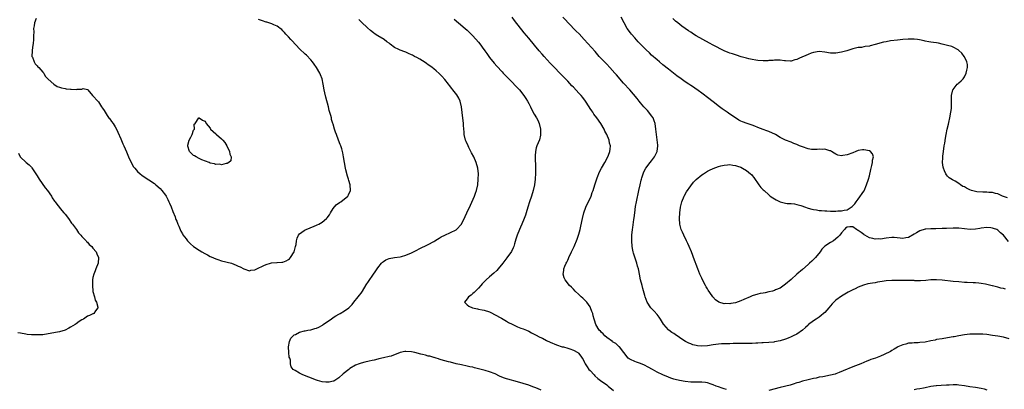
# Model space of a CAD drawing. Units: inches. Extents: x 2589000 to 2592000, y 1488000 to 1491000.
# Drawn here: x 2590969 to 2591321, y 1490260 to 1490392 of the extents above; entities that cross this region are included whole.
import ezdxf

# ---------------------------------------------------------------- set-up
doc = ezdxf.new("R2010")
doc.units = ezdxf.units.IN
doc.header["$MEASUREMENT"] = 0
doc.layers.add('LD25891488_10ft', color=3, linetype='Continuous')

msp = doc.modelspace()

# ---------------------------------------------------------------- linework, layer by layer
at = {"layer": 'LD25891488_10ft'}
for points, elevation in [([(2590974.61, 1490392.61), (2590974.03, 1490391), (2590973.92, 1490389.92), (2590973.74, 1490389), (2590973.77, 1490387.77), (2590973.68, 1490386.32), (2590973.74, 1490385), (2590973.64, 1490383.64), (2590973.52, 1490383), (2590973.25, 1490381.25), (2590973.19, 1490381), (2590973.17, 1490379), (2590973.3, 1490378.7), (2590973.92, 1490377), (2590974.33, 1490376.33), (2590975, 1490375.63), (2590975.28, 1490375.28), (2590975.58, 1490375), (2590977, 1490373.34), (2590977.37, 1490373), (2590977.92, 1490371.92), (2590978.9, 1490371), (2590979, 1490370.86), (2590981, 1490369), (2590982.21, 1490368.21), (2590983, 1490367.97), (2590983.72, 1490367.72), (2590985, 1490367.45), (2590985.42, 1490367.42), (2590987, 1490367.21), (2590987.25, 1490367.25), (2590989, 1490367.2), (2590989.29, 1490367.29), (2590991, 1490367.32), (2590991.5, 1490367.5), (2590993.09, 1490367.09), (2590993.11, 1490367), (2590994.87, 1490365), (2590995, 1490364.91), (2590996.74, 1490363), (2590997, 1490362.74), (2590998.09, 1490361), (2590998.47, 1490360.47), (2590999, 1490359.66), (2590999.36, 1490359), (2591000.12, 1490357.88), (2591000.81, 1490356.81), (2591001, 1490356.59), (2591001.65, 1490355.65), (2591002.19, 1490355), (2591003, 1490353.73), (2591003.43, 1490353), (2591003.89, 1490351.89), (2591005, 1490349.5), (2591005.73, 1490347.73), (2591006.07, 1490347), (2591007, 1490344.79), (2591007.73, 1490343), (2591008.76, 1490340.76), (2591009.53, 1490339.53), (2591009.93, 1490339), (2591011, 1490337.77), (2591011.93, 1490337), (2591012.49, 1490336.49), (2591013, 1490336.13), (2591015, 1490334.84), (2591017, 1490333.51), (2591017.54, 1490333), (2591019, 1490331.73), (2591019.66, 1490331), (2591021, 1490329.34), (2591021.23, 1490329), (2591021.83, 1490327.83), (2591022.22, 1490327), (2591022.43, 1490326.43), (2591023, 1490325.11), (2591023.54, 1490323.54), (2591024.37, 1490321.63), (2591024.59, 1490321), (2591024.68, 1490320.68), (2591025, 1490319.99), (2591025.27, 1490319.27), (2591025.42, 1490319), (2591025.79, 1490318.21), (2591026.26, 1490317), (2591026.45, 1490316.45), (2591027, 1490315.47), (2591027.16, 1490315.16), (2591028.32, 1490313.68), (2591028.82, 1490313), (2591029.93, 1490311.93), (2591031.03, 1490311), (2591033, 1490309.63), (2591034, 1490309), (2591035, 1490308.48), (2591035.95, 1490307.95), (2591037, 1490307.44), (2591037.28, 1490307.28), (2591039, 1490306.55), (2591039.66, 1490306.34), (2591041, 1490305.88), (2591044.6, 1490305), (2591046.3, 1490304.3), (2591047, 1490303.94), (2591047.68, 1490303.68), (2591049, 1490303), (2591051, 1490302.28), (2591051.54, 1490302.46), (2591053, 1490302.63), (2591053.7, 1490303), (2591056.12, 1490304.12), (2591057, 1490304.57), (2591058.56, 1490305), (2591058.92, 1490305.08), (2591060.8, 1490305.2), (2591061, 1490305.19), (2591062.65, 1490305.35), (2591063, 1490305.41), (2591064.19, 1490305.81), (2591065, 1490306.31), (2591065.4, 1490306.6), (2591065.74, 1490307), (2591066.98, 1490309), (2591067.57, 1490311), (2591067.73, 1490311.73), (2591067.91, 1490313), (2591068.07, 1490313.93), (2591068.58, 1490315), (2591069, 1490315.51), (2591070.63, 1490316.63), (2591071, 1490316.91), (2591072.48, 1490317.52), (2591073, 1490317.76), (2591073.9, 1490318.1), (2591075.29, 1490318.71), (2591075.89, 1490319), (2591077, 1490319.65), (2591078.64, 1490321), (2591078.82, 1490321.18), (2591079.66, 1490322.34), (2591080.1, 1490323), (2591081, 1490324.52), (2591082.12, 1490325.88), (2591083.25, 1490326.75), (2591083.72, 1490327), (2591086.23, 1490329), (2591086.51, 1490329.49), (2591087.16, 1490331), (2591087.05, 1490333), (2591086.58, 1490334.58), (2591086.5, 1490335), (2591086.11, 1490336.11), (2591085.55, 1490338.45), (2591085.4, 1490339), (2591085.01, 1490341.01), (2591084.73, 1490343), (2591084.44, 1490344.44), (2591084.36, 1490345), (2591084.12, 1490345.88), (2591083.76, 1490347), (2591083.51, 1490347.51), (2591082.93, 1490349.07), (2591082.17, 1490351), (2591081.82, 1490351.82), (2591081.52, 1490353), (2591081, 1490354.71), (2591080.93, 1490355), (2591080.45, 1490356.45), (2591080.36, 1490357), (2591080.17, 1490357.83), (2591079.62, 1490359.62), (2591079.29, 1490361), (2591078.37, 1490364.37), (2591078.01, 1490366.01), (2591077.8, 1490367), (2591077.46, 1490369), (2591077.01, 1490371.01), (2591076.45, 1490372.45), (2591076.22, 1490373), (2591075.06, 1490375.06), (2591074.24, 1490376.24), (2591073.64, 1490377), (2591073, 1490377.74), (2591071.42, 1490379.42), (2591071, 1490379.81), (2591069, 1490381.74), (2591067.8, 1490383), (2591067.4, 1490383.4), (2591066.42, 1490384.42), (2591065.88, 1490385), (2591065, 1490386), (2591064.01, 1490387), (2591063.53, 1490387.53), (2591063, 1490388.2), (2591062.58, 1490388.58), (2591062.05, 1490389), (2591061.45, 1490389.45), (2591061, 1490389.77), (2591059.71, 1490390.29), (2591059, 1490390.62), (2591057.95, 1490391), (2591057.21, 1490391.21), (2591057, 1490391.25), (2591055.72, 1490391.72), (2591055, 1490391.93), (2591054.23, 1490392.23)], 11430), ([(2591155.52, 1490259.52), (2591154.14, 1490260.14), (2591151.9, 1490261), (2591151, 1490261.3), (2591149, 1490261.93), (2591147, 1490262.52), (2591143.49, 1490263.49), (2591143, 1490263.65), (2591141.99, 1490263.99), (2591140.59, 1490264.59), (2591139, 1490265.34), (2591137, 1490266.1), (2591135.45, 1490266.55), (2591133, 1490267.19), (2591131.54, 1490267.54), (2591131, 1490267.72), (2591129.94, 1490267.94), (2591129, 1490268.18), (2591127, 1490268.56), (2591125.01, 1490269), (2591123, 1490269.55), (2591122.32, 1490269.68), (2591119.61, 1490270.39), (2591119, 1490270.58), (2591118.71, 1490270.71), (2591117.82, 1490271), (2591117.19, 1490271.19), (2591117, 1490271.22), (2591115.66, 1490271.66), (2591115, 1490271.77), (2591114.06, 1490272.06), (2591113, 1490272.26), (2591112.43, 1490272.43), (2591110.27, 1490273), (2591109, 1490273.31), (2591107, 1490273.43), (2591106.63, 1490273.37), (2591105, 1490272.99), (2591101.76, 1490271.76), (2591101, 1490271.55), (2591099.06, 1490271.06), (2591097.29, 1490270.71), (2591097, 1490270.63), (2591095.66, 1490270.34), (2591095, 1490270.16), (2591093.92, 1490269.92), (2591092.39, 1490269.61), (2591091, 1490269.25), (2591090.25, 1490269), (2591089, 1490268.47), (2591087, 1490267.29), (2591086.6, 1490267), (2591084.6, 1490265.4), (2591083, 1490263.98), (2591081.19, 1490262.81), (2591081, 1490262.74), (2591079.59, 1490262.41), (2591079, 1490262.35), (2591078.42, 1490262.42), (2591077, 1490262.56), (2591075.43, 1490263), (2591075, 1490263.14), (2591072.23, 1490264.23), (2591070.15, 1490265), (2591069, 1490265.61), (2591067.4, 1490266.6), (2591066.69, 1490267), (2591065.94, 1490267.94), (2591065.69, 1490269), (2591065.67, 1490270.33), (2591065.44, 1490271), (2591065.3, 1490271.3), (2591065.14, 1490273), (2591065.02, 1490275), (2591065.34, 1490277), (2591065.8, 1490278.2), (2591066.62, 1490279), (2591067, 1490279.3), (2591067.51, 1490279.51), (2591069, 1490280.33), (2591070.73, 1490280.73), (2591071, 1490280.81), (2591071.88, 1490281), (2591073, 1490281.19), (2591074.43, 1490281.57), (2591075, 1490281.73), (2591075.91, 1490282.09), (2591077.19, 1490282.81), (2591077.41, 1490283), (2591079, 1490284.08), (2591080.3, 1490285), (2591081, 1490285.53), (2591081.9, 1490286.1), (2591083, 1490286.74), (2591083.55, 1490287), (2591085, 1490287.88), (2591086.61, 1490289), (2591086.81, 1490289.19), (2591087, 1490289.41), (2591087.77, 1490290.23), (2591088.42, 1490291), (2591090, 1490293), (2591090.43, 1490293.57), (2591091, 1490294.3), (2591091.46, 1490295), (2591092.8, 1490297.2), (2591093.59, 1490298.41), (2591095.48, 1490301), (2591096.09, 1490301.91), (2591097, 1490303.33), (2591098.3, 1490305), (2591098.63, 1490305.37), (2591099, 1490305.65), (2591099.85, 1490306.15), (2591101, 1490306.61), (2591103, 1490306.99), (2591105, 1490307.3), (2591105.44, 1490307.44), (2591107, 1490307.84), (2591109, 1490308.64), (2591111, 1490309.65), (2591111.84, 1490310.16), (2591115, 1490311.72), (2591117, 1490312.76), (2591117.41, 1490313), (2591118.37, 1490313.63), (2591119, 1490313.98), (2591119.64, 1490314.36), (2591121, 1490315.07), (2591123, 1490315.96), (2591125, 1490316.92), (2591125.12, 1490317), (2591126.98, 1490319), (2591128.29, 1490321.71), (2591128.88, 1490323), (2591130.21, 1490325.79), (2591131.64, 1490329), (2591132.01, 1490329.99), (2591132.33, 1490331), (2591132.75, 1490333), (2591132.97, 1490335), (2591133.05, 1490337), (2591132.84, 1490339), (2591132.23, 1490341), (2591131.35, 1490343), (2591130.52, 1490344.52), (2591130.31, 1490345), (2591129.6, 1490346.4), (2591129.28, 1490347), (2591128.58, 1490348.58), (2591128.41, 1490349), (2591127.92, 1490351), (2591127.84, 1490351.84), (2591127.71, 1490354.29), (2591127.65, 1490355), (2591127.13, 1490358.87), (2591126.9, 1490361), (2591126.44, 1490363), (2591125.99, 1490363.99), (2591125.22, 1490365.22), (2591123.86, 1490367), (2591123.51, 1490367.51), (2591122.62, 1490368.62), (2591122.29, 1490369), (2591121, 1490370.73), (2591119.92, 1490371.92), (2591119, 1490372.89), (2591117.82, 1490373.82), (2591117, 1490374.52), (2591116.41, 1490375), (2591115.57, 1490375.57), (2591115, 1490376.01), (2591114.4, 1490376.4), (2591113.62, 1490377), (2591113, 1490377.39), (2591112.03, 1490377.97), (2591111, 1490378.56), (2591110.16, 1490379), (2591109.38, 1490379.38), (2591109, 1490379.61), (2591108, 1490380), (2591107, 1490380.48), (2591106.6, 1490380.6), (2591105, 1490381.22), (2591104.53, 1490381.47), (2591103, 1490382.2), (2591102.51, 1490382.51), (2591101.9, 1490383), (2591101.37, 1490383.37), (2591101, 1490383.68), (2591100.25, 1490384.25), (2591099.21, 1490385), (2591097, 1490386.3), (2591096.03, 1490387), (2591095.4, 1490387.4), (2591094.31, 1490388.31), (2591093.25, 1490389.25), (2591091.2, 1490391.2), (2591090.18, 1490392.18)], 11420), ([(2591124.28, 1490392.28), (2591125.92, 1490391), (2591128.28, 1490389), (2591129, 1490388.34), (2591129.68, 1490387.68), (2591130.36, 1490387), (2591131, 1490386.33), (2591133, 1490384.03), (2591133.81, 1490383), (2591134.32, 1490382.32), (2591135.27, 1490381), (2591135.98, 1490379.98), (2591137, 1490378.62), (2591138.61, 1490376.61), (2591139.54, 1490375.54), (2591141.45, 1490373.45), (2591141.9, 1490373), (2591143.4, 1490371.4), (2591145, 1490369.84), (2591146.37, 1490368.37), (2591147, 1490367.75), (2591147.65, 1490367), (2591149.26, 1490365), (2591149.92, 1490363.92), (2591150.56, 1490363), (2591151, 1490362.14), (2591151.61, 1490361), (2591152.06, 1490360.06), (2591153, 1490358.37), (2591153.82, 1490357), (2591154.22, 1490356.22), (2591154.77, 1490355), (2591155.26, 1490353), (2591155.27, 1490351.27), (2591155.28, 1490351), (2591155.25, 1490350.75), (2591154.85, 1490349.15), (2591153.96, 1490347), (2591153.73, 1490346.27), (2591153.41, 1490345), (2591153.36, 1490343.36), (2591153.32, 1490343), (2591153.3, 1490342.7), (2591153.42, 1490339.42), (2591153.38, 1490338.62), (2591153.39, 1490337), (2591153.34, 1490335.34), (2591153.31, 1490335), (2591153.1, 1490333), (2591152.66, 1490331), (2591152.04, 1490329), (2591151.34, 1490327), (2591150.67, 1490325), (2591150.07, 1490323), (2591149.81, 1490322.19), (2591149.41, 1490321), (2591148.6, 1490319), (2591148.12, 1490317.88), (2591147.67, 1490317), (2591146.82, 1490315), (2591146.42, 1490313.58), (2591145.87, 1490311.87), (2591145.64, 1490311), (2591145.47, 1490310.53), (2591144.79, 1490309.21), (2591143.15, 1490306.85), (2591141.78, 1490305), (2591140.12, 1490303), (2591139.59, 1490302.41), (2591138.56, 1490301.44), (2591137, 1490300.07), (2591135.74, 1490299), (2591135.36, 1490298.64), (2591134.38, 1490297.62), (2591133.83, 1490297), (2591133, 1490296.02), (2591131.93, 1490295), (2591131.52, 1490294.48), (2591131, 1490294.09), (2591130.41, 1490293.59), (2591129.47, 1490293), (2591129, 1490292.25), (2591127.99, 1490291), (2591129, 1490290.09), (2591129.59, 1490289.59), (2591130.85, 1490289), (2591132.63, 1490288.63), (2591133, 1490288.58), (2591134.31, 1490288.31), (2591135, 1490288.2), (2591137, 1490287.56), (2591137.39, 1490287.39), (2591139, 1490286.54), (2591141, 1490285.38), (2591141.26, 1490285.26), (2591143, 1490284.24), (2591143.82, 1490283.82), (2591145.11, 1490283.11), (2591147, 1490282.23), (2591148.21, 1490281.79), (2591149, 1490281.47), (2591150.22, 1490281), (2591151, 1490280.65), (2591152.06, 1490280.06), (2591153, 1490279.62), (2591153.39, 1490279.39), (2591155, 1490278.53), (2591155.9, 1490278.1), (2591157.35, 1490277.35), (2591158.7, 1490276.7), (2591161, 1490275.75), (2591163, 1490275.11), (2591163.44, 1490275), (2591165, 1490274.57), (2591165.69, 1490274.31), (2591167, 1490273.91), (2591168.58, 1490273), (2591168.82, 1490272.82), (2591169.71, 1490271.71), (2591170.14, 1490271), (2591170.48, 1490270.48), (2591171, 1490269.48), (2591171.21, 1490269), (2591171.95, 1490267.95), (2591172.57, 1490267), (2591173, 1490266.57), (2591174.4, 1490265), (2591174.71, 1490264.71), (2591175.77, 1490263.77), (2591176.71, 1490263), (2591179, 1490261.4), (2591179.51, 1490261), (2591181.4, 1490259.4)], 11410), ([(2591221.83, 1490259.83), (2591221, 1490260.03), (2591220.26, 1490260.26), (2591219, 1490260.68), (2591218.16, 1490261), (2591217, 1490261.47), (2591216.33, 1490261.67), (2591215, 1490262.12), (2591214.25, 1490262.25), (2591213, 1490262.4), (2591211.6, 1490262.4), (2591209, 1490262.45), (2591207, 1490262.67), (2591205.04, 1490263.04), (2591203.41, 1490263.41), (2591203, 1490263.54), (2591201.87, 1490263.87), (2591201, 1490264.18), (2591199, 1490265.02), (2591197, 1490266.03), (2591195.28, 1490267), (2591193.79, 1490267.79), (2591192.44, 1490268.44), (2591191, 1490269.09), (2591189.58, 1490269.58), (2591189, 1490269.82), (2591187.47, 1490270.53), (2591187, 1490270.73), (2591186.65, 1490271), (2591185.02, 1490273), (2591183.47, 1490275), (2591183.23, 1490275.23), (2591183, 1490275.38), (2591182.22, 1490276.22), (2591181, 1490276.88), (2591180.95, 1490276.95), (2591179, 1490278.41), (2591178.23, 1490279), (2591177.72, 1490279.72), (2591177, 1490280.27), (2591176.69, 1490280.69), (2591176.28, 1490281), (2591175.04, 1490283), (2591174.6, 1490284.6), (2591174.41, 1490285), (2591174.1, 1490286.1), (2591173.93, 1490287), (2591173.64, 1490287.64), (2591173.18, 1490289), (2591173, 1490289.31), (2591171.8, 1490291), (2591171, 1490291.93), (2591170.43, 1490292.43), (2591169.82, 1490293), (2591169, 1490293.82), (2591167.69, 1490295), (2591167, 1490295.73), (2591166.36, 1490296.36), (2591165.67, 1490297), (2591164.07, 1490299), (2591163.75, 1490299.75), (2591163.39, 1490301), (2591163.59, 1490302.41), (2591163.6, 1490303), (2591163.97, 1490303.97), (2591164.43, 1490305), (2591164.65, 1490305.35), (2591165, 1490306.08), (2591165.31, 1490306.69), (2591165.43, 1490307), (2591166.37, 1490309), (2591167.28, 1490311), (2591168.41, 1490313.59), (2591168.89, 1490315), (2591169, 1490315.35), (2591169.42, 1490317), (2591169.72, 1490318.28), (2591170.3, 1490321), (2591170.78, 1490323), (2591171.47, 1490325), (2591171.93, 1490326.07), (2591172.41, 1490327), (2591173.37, 1490329), (2591173.77, 1490330.23), (2591174.1, 1490331), (2591174.7, 1490333), (2591175.24, 1490334.76), (2591175.57, 1490335.57), (2591176.36, 1490337.64), (2591177.04, 1490338.96), (2591178.3, 1490341), (2591179.39, 1490343), (2591179.59, 1490343.59), (2591180.1, 1490345), (2591180.23, 1490345.77), (2591180.25, 1490347), (2591179.9, 1490347.9), (2591179.76, 1490349), (2591178.97, 1490351), (2591178.29, 1490352.29), (2591178, 1490353), (2591176.88, 1490355), (2591175.41, 1490357), (2591174.36, 1490358.36), (2591173.94, 1490359), (2591173.55, 1490359.55), (2591173, 1490360.4), (2591172.64, 1490361), (2591171.34, 1490363), (2591170.33, 1490364.33), (2591169.78, 1490365), (2591169, 1490365.87), (2591167, 1490368), (2591166.5, 1490368.5), (2591165, 1490370.12), (2591164.16, 1490371), (2591162.2, 1490373), (2591160.19, 1490375), (2591158.63, 1490376.63), (2591156.49, 1490379), (2591155.8, 1490379.8), (2591154.78, 1490381), (2591153.07, 1490383.07), (2591151, 1490385.46), (2591149.37, 1490387.37), (2591145.87, 1490391.87), (2591145.08, 1490393)], 11400), ([(2591321.68, 1490295.68), (2591321, 1490295.88), (2591320.08, 1490296.08), (2591319, 1490296.41), (2591318.48, 1490296.48), (2591317, 1490296.9), (2591316.91, 1490296.91), (2591315, 1490297.35), (2591314.52, 1490297.48), (2591313, 1490297.72), (2591312.18, 1490297.82), (2591311, 1490297.9), (2591310.08, 1490297.92), (2591307.97, 1490298.03), (2591307, 1490298.1), (2591305, 1490298.28), (2591303, 1490298.48), (2591299.04, 1490298.96), (2591297, 1490299.09), (2591295, 1490299), (2591293.19, 1490298.81), (2591291.3, 1490298.7), (2591289.27, 1490298.73), (2591289, 1490298.74), (2591287.23, 1490298.77), (2591287, 1490298.79), (2591285.23, 1490298.77), (2591285, 1490298.79), (2591283.22, 1490298.78), (2591283, 1490298.79), (2591281, 1490298.77), (2591279, 1490298.62), (2591277.57, 1490298.43), (2591275.84, 1490298.16), (2591275, 1490298), (2591274.14, 1490297.86), (2591272.46, 1490297.54), (2591270.88, 1490297.12), (2591269, 1490296.43), (2591267.84, 1490295.84), (2591267, 1490295.46), (2591265.41, 1490294.59), (2591263, 1490293.13), (2591261, 1490291.73), (2591260.23, 1490291), (2591259.61, 1490290.39), (2591259, 1490289.7), (2591258.44, 1490289), (2591257, 1490287.38), (2591256.59, 1490287), (2591255.75, 1490286.25), (2591255, 1490285.69), (2591253.89, 1490285), (2591253, 1490284.4), (2591251.17, 1490283), (2591251, 1490282.85), (2591250.07, 1490281.93), (2591249, 1490280.96), (2591247, 1490279.64), (2591245.74, 1490279), (2591245, 1490278.66), (2591243.84, 1490278.16), (2591243, 1490277.84), (2591241, 1490277.21), (2591239, 1490276.81), (2591238.78, 1490276.78), (2591237, 1490276.61), (2591235, 1490276.46), (2591234.44, 1490276.44), (2591233, 1490276.34), (2591232.35, 1490276.35), (2591231, 1490276.28), (2591230.3, 1490276.3), (2591229, 1490276.27), (2591228.28, 1490276.28), (2591227, 1490276.24), (2591226.26, 1490276.26), (2591225, 1490276.19), (2591224.22, 1490276.22), (2591223, 1490276.17), (2591222.18, 1490276.18), (2591221, 1490276.13), (2591220.08, 1490276.08), (2591219, 1490276), (2591217, 1490275.73), (2591215, 1490275.42), (2591213, 1490275.28), (2591211.43, 1490275.43), (2591211, 1490275.49), (2591209.81, 1490275.81), (2591209, 1490276.09), (2591208.35, 1490276.35), (2591207.15, 1490277), (2591205.83, 1490277.83), (2591205, 1490278.44), (2591203.47, 1490279.47), (2591203, 1490279.82), (2591202.23, 1490280.23), (2591201.2, 1490281), (2591201, 1490281.17), (2591199.4, 1490283), (2591199.22, 1490283.22), (2591198.18, 1490285), (2591197.72, 1490285.72), (2591197, 1490286.66), (2591195.87, 1490287.87), (2591194.78, 1490289), (2591193.43, 1490291), (2591192.68, 1490293), (2591192.55, 1490293.45), (2591191.92, 1490295.92), (2591191.62, 1490297), (2591191.09, 1490299.09), (2591190.7, 1490301), (2591190.39, 1490302.39), (2591190.29, 1490303), (2591189.98, 1490303.98), (2591189.73, 1490305), (2591188.53, 1490308.53), (2591188.42, 1490309), (2591188.3, 1490309.7), (2591188.03, 1490311), (2591187.89, 1490313), (2591187.96, 1490315), (2591188.16, 1490317), (2591188.25, 1490317.75), (2591188.65, 1490320.65), (2591188.75, 1490321.25), (2591188.97, 1490323), (2591189.29, 1490325.29), (2591189.61, 1490327), (2591190.48, 1490331), (2591190.88, 1490333), (2591191.26, 1490334.74), (2591191.33, 1490335), (2591191.51, 1490335.51), (2591191.95, 1490337), (2591192.28, 1490337.72), (2591192.98, 1490339), (2591194.51, 1490341), (2591195, 1490341.59), (2591196.03, 1490343), (2591197.04, 1490345), (2591197.21, 1490347), (2591197.2, 1490347.2), (2591196.7, 1490351), (2591196.55, 1490353), (2591196.27, 1490355), (2591195.97, 1490355.97), (2591195.51, 1490357), (2591195, 1490357.76), (2591194.06, 1490359), (2591193.59, 1490359.59), (2591193, 1490360.13), (2591192.6, 1490360.6), (2591192.2, 1490361), (2591191, 1490362.4), (2591190.53, 1490363), (2591189.89, 1490363.89), (2591187.2, 1490367), (2591185, 1490369.43), (2591182.4, 1490372.4), (2591181.9, 1490373), (2591180.1, 1490375), (2591179, 1490376.16), (2591178.58, 1490376.58), (2591176.29, 1490379), (2591174.76, 1490380.76), (2591170.9, 1490385), (2591169.02, 1490387.02), (2591168.03, 1490388.03), (2591167.05, 1490389), (2591166.05, 1490390.05), (2591165.11, 1490391), (2591164.12, 1490392.12), (2591163.28, 1490393)], 11390), ([(2591322.8, 1490312.8), (2591321, 1490315), (2591319.91, 1490315.91), (2591319, 1490316.75), (2591318.56, 1490317), (2591317.41, 1490317.41), (2591317, 1490317.54), (2591316.4, 1490317.6), (2591315, 1490317.77), (2591313, 1490317.53), (2591312.54, 1490317.46), (2591311, 1490317.17), (2591309.07, 1490317.07), (2591305, 1490317.52), (2591304.49, 1490317.51), (2591303, 1490317.56), (2591300.55, 1490317.45), (2591299, 1490317.36), (2591296.71, 1490317.29), (2591295, 1490317.29), (2591293.14, 1490317.14), (2591292.89, 1490317.11), (2591291, 1490316.53), (2591289.82, 1490315.82), (2591289, 1490315.37), (2591287, 1490314.2), (2591285.97, 1490314.03), (2591285, 1490313.83), (2591284.04, 1490313.96), (2591281.85, 1490314.15), (2591281, 1490314.19), (2591279, 1490313.96), (2591277, 1490313.64), (2591276.34, 1490313.66), (2591275, 1490313.61), (2591274.16, 1490313.84), (2591273, 1490314.12), (2591271.31, 1490315), (2591271.15, 1490315.15), (2591271, 1490315.23), (2591269.99, 1490315.99), (2591269, 1490316.71), (2591268.77, 1490316.77), (2591268.36, 1490317), (2591267, 1490317.96), (2591265.97, 1490318.03), (2591265, 1490317.88), (2591264.44, 1490317.56), (2591264.09, 1490317), (2591263, 1490315.89), (2591262.35, 1490315), (2591261.68, 1490314.32), (2591260.07, 1490313), (2591259, 1490312.45), (2591257, 1490311.04), (2591255.99, 1490310.01), (2591255.32, 1490309), (2591253.7, 1490307), (2591253.36, 1490306.64), (2591252.33, 1490305.67), (2591251.57, 1490305), (2591251, 1490304.46), (2591249, 1490302.68), (2591247.03, 1490301), (2591245, 1490299.18), (2591243, 1490297.46), (2591241, 1490296.1), (2591239.4, 1490295.4), (2591239, 1490295.21), (2591238.28, 1490295), (2591237, 1490294.68), (2591235.62, 1490294.38), (2591235, 1490294.3), (2591233.91, 1490294.09), (2591233, 1490293.93), (2591231, 1490293.36), (2591230.24, 1490293), (2591228.01, 1490292.01), (2591227, 1490291.52), (2591225, 1490290.82), (2591223.43, 1490290.57), (2591223, 1490290.45), (2591221.46, 1490290.54), (2591221, 1490290.48), (2591219.09, 1490291.09), (2591217.86, 1490291.87), (2591216.92, 1490292.92), (2591216.68, 1490293.32), (2591215.29, 1490295.29), (2591215, 1490295.79), (2591214.53, 1490296.53), (2591214.32, 1490297), (2591213.28, 1490299), (2591213, 1490299.62), (2591212.33, 1490301), (2591211.52, 1490303), (2591210.05, 1490307), (2591209.75, 1490307.75), (2591209.26, 1490309), (2591208.44, 1490311), (2591207.99, 1490311.99), (2591207.54, 1490313), (2591206.5, 1490315), (2591206.05, 1490316.05), (2591205.59, 1490317), (2591205.11, 1490319), (2591205.01, 1490321), (2591205.1, 1490323), (2591205.32, 1490325), (2591205.78, 1490327), (2591206.62, 1490329), (2591206.74, 1490329.26), (2591207.5, 1490330.5), (2591209, 1490332.7), (2591210.04, 1490333.96), (2591211, 1490334.97), (2591213, 1490336.66), (2591213.54, 1490337), (2591215, 1490337.96), (2591215.72, 1490338.28), (2591217, 1490338.89), (2591219, 1490339.6), (2591219.82, 1490339.82), (2591221, 1490340.11), (2591222.21, 1490340.21), (2591223, 1490340.26), (2591224.12, 1490340.12), (2591225, 1490339.99), (2591225.76, 1490339.76), (2591227, 1490339.31), (2591227.59, 1490339), (2591229, 1490338.2), (2591230.45, 1490337), (2591230.73, 1490336.73), (2591231, 1490336.42), (2591231.6, 1490335.6), (2591233.39, 1490333), (2591234.1, 1490332.1), (2591235, 1490331.28), (2591235.25, 1490331), (2591237, 1490329.47), (2591237.51, 1490329), (2591238.36, 1490328.36), (2591239, 1490327.97), (2591239.62, 1490327.62), (2591241, 1490326.95), (2591243, 1490326.5), (2591243.6, 1490326.4), (2591245, 1490326.33), (2591246.18, 1490326.18), (2591247, 1490326.03), (2591248.41, 1490325.59), (2591250.09, 1490325), (2591250.74, 1490324.74), (2591251, 1490324.65), (2591252.34, 1490324.34), (2591253, 1490324.15), (2591254.09, 1490324.09), (2591255, 1490323.9), (2591255.89, 1490323.89), (2591257, 1490323.72), (2591257.73, 1490323.73), (2591259, 1490323.57), (2591259.63, 1490323.63), (2591261, 1490323.56), (2591261.69, 1490323.69), (2591263, 1490323.68), (2591264, 1490324), (2591265, 1490324.09), (2591266.78, 1490325.22), (2591267, 1490325.49), (2591267.75, 1490326.25), (2591268.28, 1490327), (2591269, 1490327.94), (2591271, 1490330.82), (2591271.06, 1490330.94), (2591271.99, 1490333), (2591272.66, 1490335), (2591273, 1490336.22), (2591273.51, 1490338.49), (2591273.91, 1490339.91), (2591274.14, 1490341), (2591274.15, 1490341.85), (2591274.43, 1490343), (2591274.09, 1490344.09), (2591273.43, 1490345), (2591273, 1490345.25), (2591271, 1490345.59), (2591270.5, 1490345.5), (2591269, 1490345.28), (2591268.14, 1490345), (2591267, 1490344.49), (2591265, 1490343.76), (2591263.47, 1490343.47), (2591263, 1490343.45), (2591261.68, 1490343.68), (2591261, 1490343.95), (2591260.42, 1490344.42), (2591259.44, 1490345), (2591259, 1490345.2), (2591258.76, 1490345.24), (2591257, 1490345.79), (2591256.29, 1490345.71), (2591255, 1490345.77), (2591254.31, 1490345.69), (2591253, 1490345.64), (2591252.28, 1490345.72), (2591251, 1490345.9), (2591249, 1490346.57), (2591247.91, 1490347), (2591247, 1490347.46), (2591245.88, 1490347.88), (2591245, 1490348.28), (2591242.94, 1490349.06), (2591241, 1490349.97), (2591239.32, 1490351), (2591237, 1490352.1), (2591236.3, 1490352.3), (2591235, 1490352.87), (2591234.89, 1490352.89), (2591233, 1490353.57), (2591231.96, 1490354.04), (2591231, 1490354.36), (2591229.24, 1490355), (2591227.54, 1490355.54), (2591227, 1490355.77), (2591226.2, 1490356.2), (2591225, 1490356.97), (2591223, 1490358.31), (2591222.09, 1490359), (2591221, 1490359.74), (2591220.27, 1490360.27), (2591219.3, 1490361), (2591217, 1490362.68), (2591215, 1490364.23), (2591213.49, 1490365.49), (2591211.16, 1490367.16), (2591211, 1490367.25), (2591209.96, 1490367.96), (2591209, 1490368.53), (2591208.35, 1490369), (2591207, 1490369.9), (2591205.58, 1490371), (2591204.08, 1490372.08), (2591201, 1490374.4), (2591199, 1490376), (2591197.86, 1490377), (2591197, 1490377.73), (2591195, 1490379.49), (2591194.21, 1490380.21), (2591193, 1490381.35), (2591191.38, 1490383), (2591190.23, 1490384.23), (2591189, 1490385.6), (2591187.8, 1490387), (2591187.44, 1490387.44), (2591186.31, 1490389), (2591185.14, 1490391), (2591184.08, 1490393)], 11380), ([(2591322.42, 1490328.42), (2591321, 1490328.88), (2591320.66, 1490329), (2591319, 1490329.75), (2591318.11, 1490329.89), (2591317, 1490330.25), (2591315.72, 1490330.28), (2591315, 1490330.39), (2591313.64, 1490330.36), (2591311.46, 1490330.54), (2591311, 1490330.61), (2591309.58, 1490331), (2591309, 1490331.22), (2591307.79, 1490331.79), (2591307, 1490332.29), (2591306.44, 1490332.44), (2591305.56, 1490333), (2591305, 1490333.5), (2591303.69, 1490334.31), (2591303, 1490334.67), (2591302.77, 1490334.77), (2591301.59, 1490335.59), (2591301, 1490336.19), (2591300.63, 1490336.63), (2591300.37, 1490337), (2591299.93, 1490338.07), (2591299.46, 1490339), (2591299.35, 1490339.35), (2591299.19, 1490341), (2591299.31, 1490342.69), (2591299.29, 1490343), (2591299.31, 1490343.31), (2591299.51, 1490345), (2591299.8, 1490347), (2591299.96, 1490347.96), (2591300.22, 1490349.78), (2591300.43, 1490351), (2591300.81, 1490353), (2591301.26, 1490354.74), (2591301.38, 1490355.38), (2591301.78, 1490357), (2591302.14, 1490359), (2591302.32, 1490360.32), (2591302.37, 1490361), (2591302.33, 1490361.67), (2591302.4, 1490363), (2591302.43, 1490364.43), (2591302.4, 1490365), (2591302.9, 1490367), (2591303, 1490367.15), (2591304.43, 1490369), (2591304.71, 1490369.29), (2591305, 1490369.5), (2591305.8, 1490370.2), (2591306.52, 1490371), (2591307, 1490371.71), (2591307.67, 1490373), (2591307.89, 1490374.11), (2591308.1, 1490375), (2591308.07, 1490376.07), (2591307.9, 1490377), (2591307, 1490378.89), (2591306.93, 1490379), (2591306.12, 1490380.12), (2591305, 1490381.14), (2591304.71, 1490381.29), (2591303, 1490382.29), (2591302.49, 1490382.49), (2591301, 1490382.91), (2591299, 1490383.42), (2591297.67, 1490383.67), (2591297, 1490383.83), (2591295.95, 1490383.95), (2591295, 1490384.08), (2591294.22, 1490384.22), (2591293, 1490384.4), (2591292.54, 1490384.54), (2591290.89, 1490384.89), (2591290.21, 1490385), (2591289, 1490385.17), (2591286.82, 1490385.18), (2591284.98, 1490385.02), (2591283, 1490384.83), (2591280.52, 1490384.52), (2591279, 1490384.21), (2591278.03, 1490384.03), (2591275, 1490383.2), (2591273.24, 1490382.76), (2591273, 1490382.69), (2591271.5, 1490382.5), (2591271, 1490382.36), (2591270.19, 1490382.19), (2591269, 1490382.13), (2591268.02, 1490381.98), (2591267, 1490381.7), (2591264.86, 1490381), (2591263, 1490380.48), (2591261, 1490380.14), (2591259, 1490380.2), (2591257, 1490380.54), (2591255, 1490380.73), (2591253, 1490380.43), (2591252.1, 1490380.1), (2591251, 1490379.71), (2591249.38, 1490379), (2591249, 1490378.8), (2591247.71, 1490378.29), (2591247, 1490377.85), (2591246.29, 1490377.71), (2591245, 1490377.3), (2591244.7, 1490377.3), (2591243, 1490377.46), (2591242.56, 1490377.44), (2591241, 1490377.7), (2591240.41, 1490377.59), (2591239, 1490377.63), (2591238.47, 1490377.53), (2591237, 1490377.47), (2591236.57, 1490377.43), (2591235, 1490377.44), (2591233, 1490377.58), (2591232.33, 1490377.67), (2591231, 1490377.89), (2591229.86, 1490378.14), (2591229, 1490378.37), (2591227.11, 1490378.89), (2591225.43, 1490379.43), (2591225, 1490379.53), (2591223.93, 1490379.93), (2591223, 1490380.18), (2591222.43, 1490380.43), (2591221, 1490380.98), (2591217, 1490383.02), (2591215.73, 1490383.73), (2591213.36, 1490385), (2591211, 1490386.35), (2591209.95, 1490387), (2591209, 1490387.61), (2591208.17, 1490388.17), (2591206.99, 1490388.98), (2591205.83, 1490389.83), (2591204.35, 1490391), (2591203.62, 1490391.62), (2591202.57, 1490392.57)], 11370), ([(2590968.37, 1490344.37), (2590968.89, 1490343), (2590971.09, 1490341), (2590972.17, 1490340.17), (2590973, 1490339.32), (2590973.15, 1490339.15), (2590973.62, 1490338.38), (2590975, 1490336.26), (2590975.73, 1490335), (2590977.91, 1490331.91), (2590978.69, 1490331), (2590980.12, 1490329), (2590980.43, 1490328.43), (2590981.24, 1490327.24), (2590981.44, 1490327), (2590982.06, 1490326.06), (2590983.85, 1490323.85), (2590984.6, 1490323), (2590985, 1490322.48), (2590986.2, 1490321), (2590987.37, 1490319.37), (2590987.66, 1490319), (2590989.08, 1490317), (2590989.84, 1490315.84), (2590990.61, 1490315), (2590991, 1490314.5), (2590992.53, 1490313), (2590992.72, 1490312.72), (2590993, 1490312.46), (2590993.67, 1490311.67), (2590994.57, 1490311), (2590995, 1490310.39), (2590996.16, 1490309), (2590996.35, 1490308.35), (2590997.01, 1490307), (2590996.83, 1490305), (2590996.08, 1490303), (2590995.76, 1490302.24), (2590995.31, 1490301), (2590995, 1490299.82), (2590994.86, 1490299), (2590994.78, 1490297.22), (2590994.79, 1490297), (2590994.97, 1490295), (2590995, 1490294.86), (2590995.53, 1490293), (2590995.81, 1490291.81), (2590996.25, 1490291), (2590996.7, 1490289.3), (2590996.72, 1490289), (2590995.91, 1490287.91), (2590995.33, 1490287), (2590995.09, 1490286.91), (2590995, 1490286.9), (2590993.74, 1490286.26), (2590993, 1490285.99), (2590991.62, 1490285), (2590991, 1490284.74), (2590990.08, 1490284.08), (2590989, 1490283.34), (2590988.63, 1490283), (2590987, 1490282.05), (2590986.32, 1490281.68), (2590985, 1490280.99), (2590983, 1490280.42), (2590982.26, 1490280.26), (2590979, 1490279.68), (2590977, 1490279.4), (2590975, 1490279.3), (2590973.34, 1490279.34), (2590973, 1490279.34), (2590971.5, 1490279.5), (2590971, 1490279.53), (2590969, 1490279.9), (2590968.11, 1490280.11)], 11420), ([(2591323, 1490277.96), (2591321, 1490278.46), (2591319, 1490278.84), (2591318, 1490279), (2591317, 1490279.15), (2591315, 1490279.43), (2591313.55, 1490279.55), (2591313, 1490279.57), (2591311.6, 1490279.6), (2591311, 1490279.59), (2591309, 1490279.53), (2591307, 1490279.35), (2591305, 1490279.02), (2591303.31, 1490278.69), (2591303, 1490278.61), (2591301, 1490278.26), (2591299, 1490277.97), (2591297, 1490277.62), (2591296.51, 1490277.49), (2591295, 1490277.16), (2591293, 1490276.77), (2591291, 1490276.57), (2591290.49, 1490276.49), (2591289, 1490276.5), (2591288.35, 1490276.35), (2591287, 1490276.33), (2591286.01, 1490276.01), (2591285, 1490275.8), (2591283.14, 1490275), (2591283, 1490274.93), (2591281.84, 1490274.16), (2591281, 1490273.76), (2591280.56, 1490273.44), (2591279.78, 1490273), (2591279, 1490272.62), (2591278.32, 1490272.32), (2591277, 1490271.7), (2591275.14, 1490271), (2591273.52, 1490270.48), (2591273, 1490270.29), (2591272.08, 1490269.92), (2591269.91, 1490269), (2591267, 1490267.84), (2591263.59, 1490266.41), (2591262.15, 1490265.85), (2591261, 1490265.43), (2591260.67, 1490265.33), (2591259, 1490264.86), (2591256.35, 1490264.35), (2591255, 1490264.14), (2591253.89, 1490263.89), (2591253, 1490263.74), (2591251, 1490263.29), (2591249, 1490262.78), (2591247.66, 1490262.34), (2591247, 1490262.14), (2591245.74, 1490261.74), (2591244.64, 1490261.36), (2591241, 1490260.46), (2591237, 1490259.45)], 11400), ([(2591289, 1490259.82), (2591289.99, 1490259.99), (2591291, 1490260.13), (2591292.41, 1490260.41), (2591293, 1490260.48), (2591294.92, 1490260.92), (2591296.83, 1490261.17), (2591297, 1490261.21), (2591298.7, 1490261.3), (2591300.53, 1490261.47), (2591301, 1490261.5), (2591301.51, 1490261.51), (2591303, 1490261.63), (2591304.46, 1490261.54), (2591305, 1490261.47), (2591307, 1490261.16), (2591308.91, 1490260.91), (2591311, 1490260.67), (2591313, 1490260.31), (2591314.02, 1490260.02), (2591315, 1490259.68)], 11410)]:
    msp.add_lwpolyline(points, dxfattribs=dict(at, elevation=elevation))
at = {"layer": 'LD25891488_10ft', "elevation": 11440}
msp.add_lwpolyline([(2591033, 1490342.43), (2591031.95, 1490343), (2591031.37, 1490343.37), (2591031, 1490343.57), (2591029.59, 1490345), (2591029, 1490346.83), (2591028.96, 1490347), (2591029, 1490347.22), (2591029.48, 1490349), (2591030.03, 1490350.03), (2591030.47, 1490351), (2591031, 1490352.6), (2591031.33, 1490353), (2591031.28, 1490354.72), (2591031.61, 1490355), (2591032.96, 1490356.96), (2591032.89, 1490357), (2591032.98, 1490357.02), (2591033.03, 1490357), (2591034.16, 1490356.16), (2591035, 1490355.84), (2591035.37, 1490355.37), (2591035.5, 1490355), (2591037, 1490353.25), (2591037.11, 1490353), (2591039, 1490351.26), (2591039.24, 1490351), (2591041, 1490349.53), (2591041.5, 1490349), (2591042.19, 1490348.19), (2591042.98, 1490347), (2591043.91, 1490345), (2591043.95, 1490343.95), (2591044.43, 1490343), (2591044.41, 1490341.59), (2591043.59, 1490341), (2591043, 1490340.67), (2591042.71, 1490340.71), (2591041, 1490340.22), (2591040.37, 1490340.37), (2591039, 1490340.3), (2591038.5, 1490340.5), (2591037, 1490340.84), (2591036.66, 1490341), (2591034, 1490342)], close=True, dxfattribs=at)

doc.saveas('drawing.dxf')
